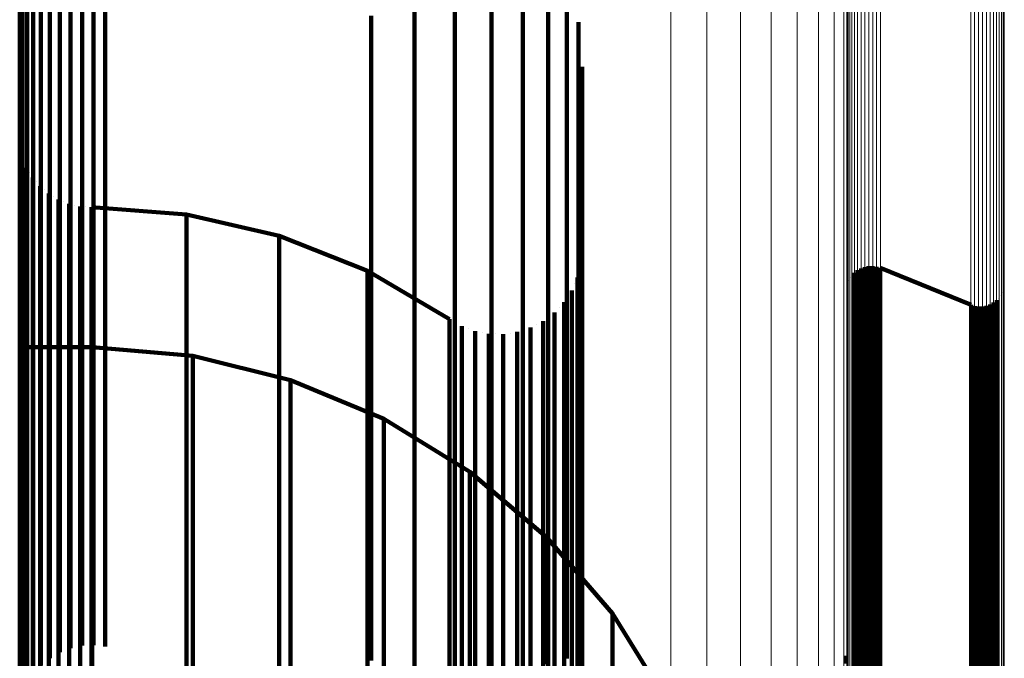
# Model space of a CAD drawing. Units: metres. Extents: x -3.21 to -3.13, y 0.23 to 1.71.
# Drawn here: x -3.15 to -3.13, y 1.67 to 1.69 of the extents above; entities that cross this region are included whole.
import ezdxf

# ---------------------------------------------------------------- set-up
doc = ezdxf.new("R2010")
doc.units = ezdxf.units.M
doc.linetypes.add('AUSGEZOGEN', pattern=[0])
doc.linetypes.add('VERDECKT2_S2', pattern=[0.036, 0.02, -0.016])
doc.layers.add('Standard', color=7, linetype='AUSGEZOGEN', lineweight=13)

msp = doc.modelspace()

# ---------------------------------------------------------------- linework, layer by layer
at = {"layer": 'Standard', "color": 253, "linetype": 'VERDECKT2_S2', "lineweight": 140, "transparency": 33554687}
for p, q in [((-3.151596, 1.689886), (-3.151596, 1.688201)), ((-3.142702, 1.689785), (-3.142702, 1.688101)), ((-3.150694, 1.689404), (-3.150694, 1.687318)), ((-3.15045, 1.689497), (-3.15045, 1.687411)), ((-3.150194, 1.689551), (-3.150194, 1.687465)), ((-3.149933, 1.689564), (-3.149933, 1.687478)), ((-3.149674, 1.689535), (-3.149674, 1.687449)), ((-3.141791, 1.689346), (-3.141791, 1.687663)), ((-3.150919, 1.689273), (-3.150919, 1.687187)), ((-3.140261, 1.68933), (-3.140261, 1.688039)), ((-3.151293, 1.688912), (-3.151293, 1.686828)), ((-3.151121, 1.689108), (-3.151121, 1.687023)), ((-3.151432, 1.688693), (-3.151432, 1.686609)), ((-3.140969, 1.688758), (-3.140969, 1.687077)), ((-3.139687, 1.688499), (-3.139687, 1.687209)), ((-3.139265, 1.688491), (-3.139265, 1.687582)), ((-3.151534, 1.688454), (-3.151534, 1.686371)), ((-3.143675, 1.688377), (-3.143675, 1.686294)), ((-3.151596, 1.688201), (-3.151596, 1.686119)), ((-3.142702, 1.688101), (-3.142702, 1.686019)), ((-3.140261, 1.688039), (-3.140261, 1.686359)), ((-3.139006, 1.688229), (-3.139006, 1.688051)), ((-3.139006, 1.688051), (-3.139006, 1.687514)), ((-3.141791, 1.687663), (-3.141791, 1.685582)), ((-3.139265, 1.687582), (-3.139265, 1.686294)), ((-3.138963, 1.687725), (-3.138963, 1.687725)), ((-3.15045, 1.687411), (-3.15045, 1.684919)), ((-3.150194, 1.687465), (-3.150194, 1.684973)), ((-3.149933, 1.687478), (-3.149933, 1.684985)), ((-3.149674, 1.687449), (-3.149674, 1.684956)), ((-3.139006, 1.687514), (-3.139006, 1.686606)), ((-3.150919, 1.687187), (-3.150919, 1.684696)), ((-3.150694, 1.687318), (-3.150694, 1.684826)), ((-3.139687, 1.687209), (-3.139687, 1.685531)), ((-3.138919, 1.687221), (-3.138919, 1.687044)), ((-3.151121, 1.687023), (-3.151121, 1.684532)), ((-3.140969, 1.687077), (-3.140969, 1.684998)), ((-3.138919, 1.687044), (-3.138919, 1.686507)), ((-3.151293, 1.686828), (-3.151293, 1.684338)), ((-3.151432, 1.686609), (-3.151432, 1.68412)), ((-3.139006, 1.686606), (-3.139006, 1.68532)), ((-3.138919, 1.686507), (-3.138919, 1.6856)), ((-3.151534, 1.686371), (-3.151534, 1.683882)), ((-3.143675, 1.686294), (-3.143675, 1.683806)), ((-3.140261, 1.686359), (-3.140261, 1.684282)), ((-3.139265, 1.686294), (-3.139265, 1.684618)), ((-3.151596, 1.686119), (-3.151596, 1.683631)), ((-3.142702, 1.686019), (-3.142702, 1.683531)), ((-3.141791, 1.685582), (-3.141791, 1.683096)), ((-3.138919, 1.6856), (-3.138919, 1.684316)), ((-3.139687, 1.685531), (-3.139687, 1.683457)), ((-3.151567, 1.685308), (-3.151567, 1.685308)), ((-3.151537, 1.685183), (-3.151537, 1.685007)), ((-3.139006, 1.68532), (-3.139006, 1.683646)), ((-3.151537, 1.685007), (-3.151537, 1.684471)), ((-3.151488, 1.685065), (-3.151488, 1.685065)), ((-3.151439, 1.684946), (-3.151439, 1.68477)), ((-3.15045, 1.684919), (-3.15045, 1.682014)), ((-3.150194, 1.684973), (-3.150194, 1.682067)), ((-3.149933, 1.684985), (-3.149933, 1.682079)), ((-3.149674, 1.684956), (-3.149674, 1.682051)), ((-3.140969, 1.684998), (-3.140969, 1.682514)), ((-3.151439, 1.68477), (-3.151439, 1.684234)), ((-3.151372, 1.684837), (-3.151372, 1.684837)), ((-3.151305, 1.684727), (-3.151305, 1.684551)), ((-3.150919, 1.684696), (-3.150919, 1.681791)), ((-3.150694, 1.684826), (-3.150694, 1.681921)), ((-3.151537, 1.684471), (-3.151537, 1.683567)), ((-3.151305, 1.684551), (-3.151305, 1.684016)), ((-3.151221, 1.68463), (-3.151221, 1.68463)), ((-3.151138, 1.684533), (-3.151138, 1.684356)), ((-3.151121, 1.684532), (-3.151121, 1.681628)), ((-3.139265, 1.684618), (-3.139265, 1.682546)), ((-3.151293, 1.684338), (-3.151293, 1.681435)), ((-3.151138, 1.684356), (-3.151138, 1.683821)), ((-3.15104, 1.684449), (-3.15104, 1.684449)), ((-3.150943, 1.684366), (-3.150943, 1.68419)), ((-3.150833, 1.684299), (-3.150833, 1.684299)), ((-3.140261, 1.684282), (-3.140261, 1.681801)), ((-3.138919, 1.684316), (-3.138919, 1.682645)), ((-3.151439, 1.684234), (-3.151439, 1.683331)), ((-3.151432, 1.68412), (-3.151432, 1.681217)), ((-3.150943, 1.68419), (-3.150943, 1.683655)), ((-3.150724, 1.684232), (-3.150724, 1.684056)), ((-3.150724, 1.684056), (-3.150724, 1.683521)), ((-3.150605, 1.684184), (-3.150605, 1.684184)), ((-3.150487, 1.684135), (-3.150487, 1.683959)), ((-3.150362, 1.684105), (-3.150362, 1.684105)), ((-3.150237, 1.684075), (-3.150237, 1.683899)), ((-3.150109, 1.684065), (-3.150109, 1.684065)), ((-3.149981, 1.684056), (-3.149981, 1.68388)), ((-3.149981, 1.684056), (-3.147842, 1.683897)), ((-3.151534, 1.683882), (-3.151534, 1.680981)), ((-3.151305, 1.684016), (-3.151305, 1.683113)), ((-3.151138, 1.683821), (-3.151138, 1.682918)), ((-3.150487, 1.683959), (-3.150487, 1.683424)), ((-3.150237, 1.683899), (-3.150237, 1.683364)), ((-3.149981, 1.68388), (-3.149981, 1.683345)), ((-3.147842, 1.683897), (-3.147842, 1.683721)), ((-3.147842, 1.683897), (-3.145752, 1.683415)), ((-3.143675, 1.683806), (-3.143675, 1.680904)), ((-3.151596, 1.683631), (-3.151596, 1.680731)), ((-3.150943, 1.683655), (-3.150943, 1.682752)), ((-3.147842, 1.683721), (-3.147842, 1.683186)), ((-3.139006, 1.683646), (-3.139006, 1.681577)), ((-3.151537, 1.683567), (-3.151537, 1.682286)), ((-3.150724, 1.683521), (-3.150724, 1.682619)), ((-3.150487, 1.683424), (-3.150487, 1.682521)), ((-3.150237, 1.683364), (-3.150237, 1.682462)), ((-3.145752, 1.683415), (-3.145752, 1.683239)), ((-3.145752, 1.683415), (-3.14376, 1.682622)), ((-3.142702, 1.683531), (-3.142702, 1.680631)), ((-3.139687, 1.683457), (-3.139687, 1.680978)), ((-3.151439, 1.683331), (-3.151439, 1.68205)), ((-3.149981, 1.683345), (-3.149981, 1.682443)), ((-3.147842, 1.683186), (-3.147842, 1.682284)), ((-3.145752, 1.683239), (-3.145752, 1.682705)), ((-3.151305, 1.683113), (-3.151305, 1.681833)), ((-3.151138, 1.682918), (-3.151138, 1.681639)), ((-3.141791, 1.683096), (-3.141791, 1.680198)), ((-3.138932, 1.68294), (-3.138932, 1.68294)), ((-3.150943, 1.682752), (-3.150943, 1.681473)), ((-3.145752, 1.682705), (-3.145752, 1.681804)), ((-3.138946, 1.682781), (-3.138946, 1.682605)), ((-3.132596, 1.682694), (-3.132596, 1.682694)), ((-3.132554, 1.682709), (-3.132554, 1.682533)), ((-3.13251, 1.682717), (-3.13251, 1.682717)), ((-3.132467, 1.682725), (-3.132467, 1.68255)), ((-3.132422, 1.682726), (-3.132422, 1.682726)), ((-3.132378, 1.682727), (-3.132378, 1.682551)), ((-3.132334, 1.682721), (-3.132334, 1.682721)), ((-3.13229, 1.682715), (-3.13229, 1.682539)), ((-3.132248, 1.682701), (-3.132248, 1.682701)), ((-3.132206, 1.682688), (-3.132206, 1.682512)), ((-3.130157, 1.681855), (-3.132206, 1.682688)), ((-3.150724, 1.682619), (-3.150724, 1.68134)), ((-3.150487, 1.682521), (-3.150487, 1.681242)), ((-3.14376, 1.682622), (-3.14376, 1.682446)), ((-3.14376, 1.682622), (-3.141911, 1.681535)), ((-3.140969, 1.682514), (-3.140969, 1.679618)), ((-3.139265, 1.682546), (-3.139265, 1.680071)), ((-3.139025, 1.682472), (-3.139025, 1.682297)), ((-3.138985, 1.682627), (-3.138985, 1.682627)), ((-3.138946, 1.682605), (-3.138946, 1.682072)), ((-3.138919, 1.682645), (-3.138919, 1.680578)), ((-3.132867, 1.682477), (-3.132867, 1.682477)), ((-3.132814, 1.682547), (-3.132814, 1.682547)), ((-3.132784, 1.68258), (-3.132784, 1.682404)), ((-3.132749, 1.682608), (-3.132749, 1.682608)), ((-3.132715, 1.682636), (-3.132715, 1.68246)), ((-3.132676, 1.682657), (-3.132676, 1.682657)), ((-3.132637, 1.682679), (-3.132637, 1.682503)), ((-3.132637, 1.682503), (-3.132637, 1.681969)), ((-3.132554, 1.682533), (-3.132554, 1.682)), ((-3.132467, 1.68255), (-3.132467, 1.682016)), ((-3.132378, 1.682551), (-3.132378, 1.682018)), ((-3.13229, 1.682539), (-3.13229, 1.682005)), ((-3.132206, 1.682512), (-3.132206, 1.681979)), ((-3.151537, 1.682286), (-3.151537, 1.68062)), ((-3.150237, 1.682462), (-3.150237, 1.681183)), ((-3.149981, 1.682443), (-3.149981, 1.681164)), ((-3.147842, 1.682284), (-3.147842, 1.681006)), ((-3.14376, 1.682446), (-3.14376, 1.681913)), ((-3.13909, 1.682327), (-3.13909, 1.682327)), ((-3.139025, 1.682297), (-3.139025, 1.681763)), ((-3.132937, 1.682315), (-3.132937, 1.682315)), ((-3.132909, 1.682399), (-3.132909, 1.682399)), ((-3.132784, 1.682404), (-3.132784, 1.681871)), ((-3.132715, 1.68246), (-3.132715, 1.681926)), ((-3.129412, 1.682315), (-3.129412, 1.682315)), ((-3.151439, 1.68205), (-3.151439, 1.680384)), ((-3.150194, 1.682067), (-3.150194, 1.678741)), ((-3.149933, 1.682079), (-3.149933, 1.678753)), ((-3.149674, 1.682051), (-3.149674, 1.678725)), ((-3.139243, 1.682048), (-3.139243, 1.682048)), ((-3.139155, 1.682181), (-3.139155, 1.682005)), ((-3.138946, 1.682072), (-3.138946, 1.681171)), ((-3.132951, 1.682228), (-3.132951, 1.682228)), ((-3.129496, 1.682066), (-3.129496, 1.682066)), ((-3.129454, 1.682144), (-3.129454, 1.682144)), ((-3.129426, 1.682227), (-3.129426, 1.682227)), ((-3.151305, 1.681833), (-3.151305, 1.680167)), ((-3.150694, 1.681921), (-3.150694, 1.678595)), ((-3.15045, 1.682014), (-3.15045, 1.678688)), ((-3.145752, 1.681804), (-3.145752, 1.680526)), ((-3.14376, 1.681913), (-3.14376, 1.681012)), ((-3.140261, 1.681801), (-3.140261, 1.678908)), ((-3.13944, 1.681799), (-3.13944, 1.681799)), ((-3.139331, 1.681916), (-3.139331, 1.68174)), ((-3.139155, 1.682005), (-3.139155, 1.681472)), ((-3.132784, 1.681871), (-3.132784, 1.68097)), ((-3.132715, 1.681926), (-3.132715, 1.681026)), ((-3.132637, 1.681969), (-3.132637, 1.681069)), ((-3.132554, 1.682), (-3.132554, 1.681099)), ((-3.132467, 1.682016), (-3.132467, 1.681115)), ((-3.132378, 1.682018), (-3.132378, 1.681117)), ((-3.13229, 1.682005), (-3.13229, 1.681105)), ((-3.132206, 1.681979), (-3.132206, 1.681078)), ((-3.130157, 1.681855), (-3.130157, 1.681679)), ((-3.130115, 1.681841), (-3.130115, 1.681841)), ((-3.130073, 1.681828), (-3.130073, 1.681653)), ((-3.130029, 1.681822), (-3.130029, 1.681822)), ((-3.129985, 1.681816), (-3.129985, 1.68164)), ((-3.129941, 1.681817), (-3.129941, 1.681817)), ((-3.129896, 1.681817), (-3.129896, 1.681642)), ((-3.129853, 1.681826), (-3.129853, 1.681826)), ((-3.129809, 1.681834), (-3.129809, 1.681658)), ((-3.129768, 1.681849), (-3.129768, 1.681849)), ((-3.129726, 1.681864), (-3.129726, 1.681688)), ((-3.129687, 1.681886), (-3.129687, 1.681886)), ((-3.129649, 1.681907), (-3.129649, 1.681732)), ((-3.129614, 1.681935), (-3.129614, 1.681935)), ((-3.129579, 1.681963), (-3.129579, 1.681787)), ((-3.12955, 1.681996), (-3.12955, 1.681996)), ((-3.151138, 1.681639), (-3.151138, 1.679974)), ((-3.151121, 1.681628), (-3.151121, 1.678304)), ((-3.150919, 1.681791), (-3.150919, 1.678466)), ((-3.139676, 1.681587), (-3.139676, 1.681587)), ((-3.139549, 1.681683), (-3.139549, 1.681508)), ((-3.139331, 1.68174), (-3.139331, 1.681207)), ((-3.139025, 1.681763), (-3.139025, 1.680863)), ((-3.139006, 1.681577), (-3.139006, 1.679105)), ((-3.130157, 1.681679), (-3.130157, 1.681146)), ((-3.130073, 1.681653), (-3.130073, 1.68112)), ((-3.129985, 1.68164), (-3.129985, 1.681107)), ((-3.129896, 1.681642), (-3.129896, 1.681109)), ((-3.129809, 1.681658), (-3.129809, 1.681125)), ((-3.129726, 1.681688), (-3.129726, 1.681155)), ((-3.129649, 1.681732), (-3.129649, 1.681199)), ((-3.129579, 1.681787), (-3.129579, 1.681254)), ((-3.151293, 1.681435), (-3.151293, 1.678112)), ((-3.150943, 1.681473), (-3.150943, 1.679808)), ((-3.141911, 1.681535), (-3.141911, 1.68136)), ((-3.141911, 1.68136), (-3.141911, 1.680827)), ((-3.141773, 1.681455), (-3.141773, 1.681455)), ((-3.141635, 1.681376), (-3.141635, 1.6812)), ((-3.139944, 1.681417), (-3.139944, 1.681417)), ((-3.139803, 1.681491), (-3.139803, 1.681315)), ((-3.139549, 1.681508), (-3.139549, 1.680975)), ((-3.139155, 1.681472), (-3.139155, 1.680572)), ((-3.151432, 1.681217), (-3.151432, 1.677895)), ((-3.150724, 1.68134), (-3.150724, 1.679675)), ((-3.150487, 1.681242), (-3.150487, 1.679578)), ((-3.150237, 1.681183), (-3.150237, 1.679519)), ((-3.149981, 1.681164), (-3.149981, 1.6795)), ((-3.141635, 1.6812), (-3.141635, 1.680668)), ((-3.141485, 1.68132), (-3.141485, 1.68132)), ((-3.141336, 1.681264), (-3.141336, 1.681089)), ((-3.141179, 1.681235), (-3.141179, 1.681235)), ((-3.141023, 1.681205), (-3.141023, 1.681029)), ((-3.140864, 1.681201), (-3.140864, 1.681201)), ((-3.140704, 1.681198), (-3.140704, 1.681023)), ((-3.140547, 1.681221), (-3.140547, 1.681221)), ((-3.140389, 1.681245), (-3.140389, 1.681069)), ((-3.140237, 1.681294), (-3.140237, 1.681294)), ((-3.140086, 1.681343), (-3.140086, 1.681167)), ((-3.140086, 1.681167), (-3.140086, 1.680635)), ((-3.139803, 1.681315), (-3.139803, 1.680782)), ((-3.139331, 1.681207), (-3.139331, 1.680307)), ((-3.138946, 1.681171), (-3.138946, 1.679894)), ((-3.130157, 1.681146), (-3.130157, 1.680247)), ((-3.129726, 1.681155), (-3.129726, 1.680256)), ((-3.129649, 1.681199), (-3.129649, 1.680299)), ((-3.129579, 1.681254), (-3.129579, 1.680354)), ((-3.151534, 1.680981), (-3.151534, 1.67766)), ((-3.147842, 1.681006), (-3.147842, 1.679342)), ((-3.14376, 1.681012), (-3.14376, 1.679736)), ((-3.141336, 1.681089), (-3.141336, 1.680557)), ((-3.141023, 1.681029), (-3.141023, 1.680497)), ((-3.140704, 1.681023), (-3.140704, 1.68049)), ((-3.140389, 1.681069), (-3.140389, 1.680536)), ((-3.139687, 1.680978), (-3.139687, 1.678089)), ((-3.139549, 1.680975), (-3.139549, 1.680075)), ((-3.132784, 1.68097), (-3.132784, 1.679694)), ((-3.132715, 1.681026), (-3.132715, 1.679749)), ((-3.132637, 1.681069), (-3.132637, 1.679792)), ((-3.132554, 1.681099), (-3.132554, 1.679823)), ((-3.132467, 1.681115), (-3.132467, 1.679839)), ((-3.132378, 1.681117), (-3.132378, 1.679841)), ((-3.13229, 1.681105), (-3.13229, 1.679828)), ((-3.132206, 1.681078), (-3.132206, 1.679802)), ((-3.130073, 1.68112), (-3.130073, 1.68022)), ((-3.129985, 1.681107), (-3.129985, 1.680207)), ((-3.129896, 1.681109), (-3.129896, 1.680209)), ((-3.129809, 1.681125), (-3.129809, 1.680226)), ((-3.151598, 1.680901), (-3.151598, 1.680725)), ((-3.149967, 1.680901), (-3.151598, 1.680901)), ((-3.151598, 1.680725), (-3.151598, 1.680193)), ((-3.151596, 1.680731), (-3.151596, 1.677411)), ((-3.149967, 1.680901), (-3.149967, 1.680725)), ((-3.1477, 1.680704), (-3.149967, 1.680901)), ((-3.149967, 1.680725), (-3.149967, 1.680193)), ((-3.1477, 1.680704), (-3.1477, 1.680529)), ((-3.145492, 1.680161), (-3.1477, 1.680704)), ((-3.143675, 1.680904), (-3.143675, 1.677584)), ((-3.141911, 1.680827), (-3.141911, 1.679928)), ((-3.139803, 1.680782), (-3.139803, 1.679883)), ((-3.139025, 1.680863), (-3.139025, 1.679587)), ((-3.151537, 1.68062), (-3.151537, 1.67856)), ((-3.1477, 1.680529), (-3.1477, 1.679997)), ((-3.145752, 1.680526), (-3.145752, 1.678864)), ((-3.142702, 1.680631), (-3.142702, 1.677312)), ((-3.141635, 1.680668), (-3.141635, 1.679769)), ((-3.141336, 1.680557), (-3.141336, 1.679658)), ((-3.141023, 1.680497), (-3.141023, 1.679598)), ((-3.140704, 1.68049), (-3.140704, 1.679591)), ((-3.140389, 1.680536), (-3.140389, 1.679638)), ((-3.140086, 1.680635), (-3.140086, 1.679736)), ((-3.139155, 1.680572), (-3.139155, 1.679297)), ((-3.138919, 1.680578), (-3.138919, 1.67811)), ((-3.151439, 1.680384), (-3.151439, 1.678325)), ((-3.139331, 1.680307), (-3.139331, 1.679032)), ((-3.130157, 1.680247), (-3.130157, 1.678972)), ((-3.129726, 1.680256), (-3.129726, 1.678981)), ((-3.129649, 1.680299), (-3.129649, 1.679024)), ((-3.129579, 1.680354), (-3.129579, 1.679079)), ((-3.151598, 1.680193), (-3.151598, 1.679295)), ((-3.151305, 1.680167), (-3.151305, 1.678108)), ((-3.149967, 1.680193), (-3.149967, 1.679295)), ((-3.145492, 1.680161), (-3.145492, 1.679986)), ((-3.143393, 1.679284), (-3.145492, 1.680161)), ((-3.141791, 1.680198), (-3.141791, 1.676881)), ((-3.139549, 1.680075), (-3.139549, 1.678801)), ((-3.139265, 1.680071), (-3.139265, 1.677185)), ((-3.130073, 1.68022), (-3.130073, 1.678945)), ((-3.129985, 1.680207), (-3.129985, 1.678933)), ((-3.129896, 1.680209), (-3.129896, 1.678935)), ((-3.129809, 1.680226), (-3.129809, 1.678951)), ((-3.151138, 1.679974), (-3.151138, 1.677915)), ((-3.150943, 1.679808), (-3.150943, 1.67775)), ((-3.1477, 1.679997), (-3.1477, 1.679099)), ((-3.145492, 1.679986), (-3.145492, 1.679454)), ((-3.141911, 1.679928), (-3.141911, 1.678653)), ((-3.139803, 1.679883), (-3.139803, 1.678609)), ((-3.138946, 1.679894), (-3.138946, 1.678233)), ((-3.132554, 1.679823), (-3.132554, 1.678162)), ((-3.132467, 1.679839), (-3.132467, 1.678178)), ((-3.132378, 1.679841), (-3.132378, 1.67818)), ((-3.13229, 1.679828), (-3.13229, 1.678167)), ((-3.150724, 1.679675), (-3.150724, 1.677618)), ((-3.14376, 1.679736), (-3.14376, 1.678075)), ((-3.141635, 1.679769), (-3.141635, 1.678495)), ((-3.141336, 1.679658), (-3.141336, 1.678384)), ((-3.141023, 1.679598), (-3.141023, 1.678324)), ((-3.140969, 1.679618), (-3.140969, 1.676303)), ((-3.140704, 1.679591), (-3.140704, 1.678318)), ((-3.140389, 1.679638), (-3.140389, 1.678364)), ((-3.140086, 1.679736), (-3.140086, 1.678462)), ((-3.139025, 1.679587), (-3.139025, 1.677927)), ((-3.132784, 1.679694), (-3.132784, 1.678034)), ((-3.132715, 1.679749), (-3.132715, 1.678089)), ((-3.132637, 1.679792), (-3.132637, 1.678132)), ((-3.132206, 1.679802), (-3.132206, 1.678141)), ((-3.150487, 1.679578), (-3.150487, 1.677521)), ((-3.150237, 1.679519), (-3.150237, 1.677462)), ((-3.149981, 1.6795), (-3.149981, 1.677443)), ((-3.145492, 1.679454), (-3.145492, 1.678557)), ((-3.151598, 1.679295), (-3.151598, 1.678021)), ((-3.149967, 1.679295), (-3.149967, 1.678021)), ((-3.147842, 1.679342), (-3.147842, 1.677286)), ((-3.143393, 1.679284), (-3.143393, 1.679109)), ((-3.141454, 1.678094), (-3.143393, 1.679284)), ((-3.139155, 1.679297), (-3.139155, 1.677637)), ((-3.1477, 1.679099), (-3.1477, 1.677826)), ((-3.143393, 1.679109), (-3.143393, 1.678578)), ((-3.139331, 1.679032), (-3.139331, 1.677373)), ((-3.139006, 1.679105), (-3.139006, 1.676223)), ((-3.130157, 1.678972), (-3.130157, 1.677313)), ((-3.130073, 1.678945), (-3.130073, 1.677286)), ((-3.129985, 1.678933), (-3.129985, 1.677274)), ((-3.129896, 1.678935), (-3.129896, 1.677276)), ((-3.129809, 1.678951), (-3.129809, 1.677292)), ((-3.129726, 1.678981), (-3.129726, 1.677322)), ((-3.129649, 1.679024), (-3.129649, 1.677365)), ((-3.129579, 1.679079), (-3.129579, 1.67742)), ((-3.150194, 1.678741), (-3.150194, 1.674988)), ((-3.149933, 1.678753), (-3.149933, 1.675)), ((-3.149674, 1.678725), (-3.149674, 1.674972)), ((-3.145752, 1.678864), (-3.145752, 1.676808)), ((-3.140261, 1.678908), (-3.140261, 1.675596)), ((-3.139549, 1.678801), (-3.139549, 1.677143)), ((-3.151537, 1.67856), (-3.151537, 1.676098)), ((-3.150694, 1.678595), (-3.150694, 1.674844)), ((-3.15045, 1.678688), (-3.15045, 1.674935)), ((-3.145492, 1.678557), (-3.145492, 1.677285)), ((-3.143393, 1.678578), (-3.143393, 1.677681)), ((-3.141911, 1.678653), (-3.141911, 1.676995)), ((-3.141635, 1.678495), (-3.141635, 1.676837)), ((-3.139803, 1.678609), (-3.139803, 1.676951)), ((-3.151439, 1.678325), (-3.151439, 1.675864)), ((-3.151121, 1.678304), (-3.151121, 1.674553)), ((-3.150919, 1.678466), (-3.150919, 1.674715)), ((-3.141336, 1.678384), (-3.141336, 1.676726)), ((-3.141023, 1.678324), (-3.141023, 1.676667)), ((-3.140704, 1.678318), (-3.140704, 1.67666)), ((-3.140389, 1.678364), (-3.140389, 1.676706)), ((-3.140086, 1.678462), (-3.140086, 1.676804)), ((-3.151305, 1.678108), (-3.151305, 1.675648)), ((-3.151293, 1.678112), (-3.151293, 1.674362)), ((-3.14376, 1.678075), (-3.14376, 1.676022)), ((-3.141454, 1.678094), (-3.141454, 1.677919)), ((-3.139722, 1.676619), (-3.141454, 1.678094)), ((-3.139687, 1.678089), (-3.139687, 1.674781)), ((-3.138946, 1.678233), (-3.138946, 1.67618)), ((-3.138919, 1.67811), (-3.138919, 1.675232)), ((-3.132784, 1.678034), (-3.132784, 1.675981)), ((-3.132715, 1.678089), (-3.132715, 1.676036)), ((-3.132637, 1.678132), (-3.132637, 1.676079)), ((-3.132554, 1.678162), (-3.132554, 1.676109)), ((-3.132467, 1.678178), (-3.132467, 1.676125)), ((-3.132378, 1.67818), (-3.132378, 1.676127)), ((-3.13229, 1.678167), (-3.13229, 1.676114)), ((-3.132206, 1.678141), (-3.132206, 1.676088)), ((-3.151598, 1.678021), (-3.151598, 1.676365)), ((-3.151432, 1.677895), (-3.151432, 1.674147)), ((-3.151138, 1.677915), (-3.151138, 1.675456)), ((-3.149967, 1.678021), (-3.149967, 1.676365)), ((-3.1477, 1.677826), (-3.1477, 1.67617)), ((-3.141454, 1.677919), (-3.141454, 1.677389)), ((-3.139025, 1.677927), (-3.139025, 1.675874)), ((-3.151534, 1.67766), (-3.151534, 1.673913)), ((-3.150943, 1.67775), (-3.150943, 1.675292)), ((-3.150724, 1.677618), (-3.150724, 1.67516)), ((-3.143675, 1.677584), (-3.143675, 1.673837)), ((-3.143393, 1.677681), (-3.143393, 1.676411)), ((-3.139155, 1.677637), (-3.139155, 1.675586)), ((-3.151596, 1.677411), (-3.151596, 1.673666)), ((-3.150487, 1.677521), (-3.150487, 1.675063)), ((-3.150237, 1.677462), (-3.150237, 1.675005)), ((-3.149981, 1.677443), (-3.149981, 1.674985)), ((-3.141454, 1.677389), (-3.141454, 1.676494)), ((-3.139331, 1.677373), (-3.139331, 1.675323)), ((-3.129649, 1.677365), (-3.129649, 1.675314)), ((-3.129579, 1.67742), (-3.129579, 1.675369)), ((-3.147842, 1.677286), (-3.147842, 1.674829)), ((-3.145492, 1.677285), (-3.145492, 1.67563)), ((-3.142702, 1.677312), (-3.142702, 1.673567)), ((-3.139549, 1.677143), (-3.139549, 1.675092)), ((-3.139265, 1.677185), (-3.139265, 1.673881)), ((-3.130157, 1.677313), (-3.130157, 1.675262)), ((-3.130073, 1.677286), (-3.130073, 1.675236)), ((-3.129985, 1.677274), (-3.129985, 1.675223)), ((-3.129896, 1.677276), (-3.129896, 1.675225)), ((-3.129809, 1.677292), (-3.129809, 1.675241)), ((-3.129726, 1.677322), (-3.129726, 1.675271)), ((-3.141911, 1.676995), (-3.141911, 1.674945)), ((-3.139803, 1.676951), (-3.139803, 1.674901)), ((-3.145752, 1.676808), (-3.145752, 1.674353)), ((-3.141791, 1.676881), (-3.141791, 1.673138)), ((-3.141635, 1.676837), (-3.141635, 1.674788)), ((-3.141336, 1.676726), (-3.141336, 1.674677)), ((-3.140389, 1.676706), (-3.140389, 1.674658)), ((-3.140086, 1.676804), (-3.140086, 1.674755)), ((-3.141454, 1.676494), (-3.141454, 1.675226)), ((-3.141023, 1.676667), (-3.141023, 1.674618)), ((-3.140704, 1.67666), (-3.140704, 1.674612)), ((-3.139722, 1.676619), (-3.139722, 1.676445)), ((-3.138238, 1.674895), (-3.139722, 1.676619)), ((-3.151598, 1.676365), (-3.151598, 1.674317)), ((-3.149967, 1.676365), (-3.149967, 1.674317)), ((-3.143393, 1.676411), (-3.143393, 1.674758)), ((-3.140969, 1.676303), (-3.140969, 1.672564)), ((-3.139722, 1.676445), (-3.139722, 1.675916)), ((-3.151537, 1.676098), (-3.151537, 1.673228)), ((-3.1477, 1.67617), (-3.1477, 1.674122)), ((-3.139006, 1.676223), (-3.139006, 1.672924)), ((-3.138946, 1.67618), (-3.138946, 1.673727)), ((-3.132715, 1.676036), (-3.132715, 1.673583)), ((-3.132637, 1.676079), (-3.132637, 1.673626)), ((-3.132554, 1.676109), (-3.132554, 1.673656)), ((-3.132467, 1.676125), (-3.132467, 1.673672)), ((-3.132378, 1.676127), (-3.132378, 1.673674)), ((-3.13229, 1.676114), (-3.13229, 1.673661)), ((-3.132206, 1.676088), (-3.132206, 1.673635)), ((-3.151439, 1.675864), (-3.151439, 1.672995)), ((-3.14376, 1.676022), (-3.14376, 1.67357)), ((-3.139722, 1.675916), (-3.139722, 1.675023)), ((-3.139025, 1.675874), (-3.139025, 1.673422)), ((-3.132784, 1.675981), (-3.132784, 1.673529)), ((-3.151305, 1.675648), (-3.151305, 1.67278)), ((-3.145492, 1.67563), (-3.145492, 1.673584)), ((-3.140261, 1.675596), (-3.140261, 1.67186)), ((-3.139155, 1.675586), (-3.139155, 1.673134)), ((-3.151138, 1.675456), (-3.151138, 1.672589)), ((-3.129579, 1.675369), (-3.129579, 1.672919)), ((-3.150943, 1.675292), (-3.150943, 1.672425)), ((-3.150724, 1.67516), (-3.150724, 1.672294)), ((-3.141454, 1.675226), (-3.141454, 1.673576)), ((-3.139331, 1.675323), (-3.139331, 1.672872)), ((-3.138919, 1.675232), (-3.138919, 1.671938)), ((-3.130157, 1.675262), (-3.130157, 1.672812)), ((-3.130073, 1.675236), (-3.130073, 1.672786)), ((-3.129985, 1.675223), (-3.129985, 1.672774)), ((-3.129896, 1.675225), (-3.129896, 1.672775)), ((-3.129809, 1.675241), (-3.129809, 1.672791)), ((-3.129726, 1.675271), (-3.129726, 1.672821)), ((-3.129649, 1.675314), (-3.129649, 1.672864)), ((-3.150487, 1.675063), (-3.150487, 1.672198)), ((-3.15045, 1.674935), (-3.15045, 1.674117)), ((-3.150237, 1.675005), (-3.150237, 1.672139)), ((-3.150194, 1.674988), (-3.150194, 1.674172)), ((-3.149981, 1.674985), (-3.149981, 1.67212)), ((-3.149933, 1.675), (-3.149933, 1.674184)), ((-3.149674, 1.674972), (-3.149674, 1.674155)), ((-3.141911, 1.674945), (-3.141911, 1.672497)), ((-3.139722, 1.675023), (-3.139722, 1.673757)), ((-3.139549, 1.675092), (-3.139549, 1.672643)), ((-3.150919, 1.674715), (-3.150919, 1.673891)), ((-3.150694, 1.674844), (-3.150694, 1.674023)), ((-3.147842, 1.674829), (-3.147842, 1.671964)), ((-3.143393, 1.674758), (-3.143393, 1.672715)), ((-3.141635, 1.674788), (-3.141635, 1.672339)), ((-3.140086, 1.674755), (-3.140086, 1.672307)), ((-3.139803, 1.674901), (-3.139803, 1.672453)), ((-3.139687, 1.674781), (-3.139687, 1.671049)), ((-3.138238, 1.674895), (-3.138238, 1.674721)), ((-3.137037, 1.672963), (-3.138238, 1.674895)), ((-3.138238, 1.674721), (-3.138238, 1.674194)), ((-3.151121, 1.674553), (-3.151121, 1.673725)), ((-3.141336, 1.674677), (-3.141336, 1.672229)), ((-3.141023, 1.674618), (-3.141023, 1.67217)), ((-3.140704, 1.674612), (-3.140704, 1.672164)), ((-3.140389, 1.674658), (-3.140389, 1.67221)), ((-3.151598, 1.674317), (-3.151598, 1.67187)), ((-3.151293, 1.674362), (-3.151293, 1.673529)), ((-3.149967, 1.674317), (-3.149967, 1.67187)), ((-3.145752, 1.674353), (-3.145752, 1.67149)), ((-3.151432, 1.674147), (-3.151432, 1.673308)), ((-3.1477, 1.674122), (-3.1477, 1.671676)), ((-3.138238, 1.674194), (-3.138238, 1.673303)), ((-3.151534, 1.673913), (-3.151534, 1.673067)), ((-3.132971, 1.673903), (-3.132971, 1.673903)), ((-3.132961, 1.673943), (-3.132961, 1.673769)), ((-3.132958, 1.673984), (-3.132958, 1.673984))]:
    msp.add_line(p, q, dxfattribs=at)
at = {"layer": 'Standard', "color": 7, "linetype": 'AUSGEZOGEN', "lineweight": 13, "transparency": 33554687}
for points in [[(-3.13692, 1.697612), (-3.13692, 1.697432), (-3.13692, 1.696888), (-3.13692, 1.695968), (-3.13692, 1.694665), (-3.13692, 1.692969), (-3.13692, 1.690873), (-3.13692, 1.688369), (-3.13692, 1.68545), (-3.13692, 1.682108), (-3.13692, 1.678337), (-3.13692, 1.674133), (-3.13692, 1.669491), (-3.13692, 1.664405), (-3.13692, 1.658873)], [(-3.136109, 1.697381), (-3.136109, 1.697201), (-3.136109, 1.696656), (-3.136109, 1.695737), (-3.136109, 1.694435), (-3.136109, 1.69274), (-3.136109, 1.690644), (-3.136109, 1.688141), (-3.136109, 1.685222), (-3.136109, 1.681881), (-3.136109, 1.678112), (-3.136109, 1.67391), (-3.136109, 1.669268), (-3.136109, 1.664184), (-3.136109, 1.658654)], [(-3.13535, 1.697014), (-3.13535, 1.696834), (-3.13535, 1.69629), (-3.13535, 1.695371), (-3.13535, 1.694069), (-3.13535, 1.692375), (-3.13535, 1.690281), (-3.13535, 1.687779), (-3.13535, 1.684862), (-3.13535, 1.681522), (-3.13535, 1.677755), (-3.13535, 1.673554), (-3.13535, 1.668916), (-3.13535, 1.663834), (-3.13535, 1.658307)], [(-3.134665, 1.696522), (-3.134665, 1.696343), (-3.134665, 1.695799), (-3.134665, 1.694881), (-3.134665, 1.69358), (-3.134665, 1.691887), (-3.134665, 1.689794), (-3.134665, 1.687293), (-3.134665, 1.684378), (-3.134665, 1.681041), (-3.134665, 1.677276), (-3.134665, 1.673079), (-3.134665, 1.668443), (-3.134665, 1.663365), (-3.134665, 1.657841)], [(-3.134074, 1.69592), (-3.134074, 1.695741), (-3.134074, 1.695197), (-3.134074, 1.69428), (-3.134074, 1.69298), (-3.134074, 1.691288), (-3.134074, 1.689197), (-3.134074, 1.686699), (-3.134074, 1.683786), (-3.134074, 1.680452), (-3.134074, 1.67669), (-3.134074, 1.672496), (-3.134074, 1.667864), (-3.134074, 1.66279), (-3.134074, 1.657272), (-3.134074, 1.651305), (-3.134074, 1.644889), (-3.134074, 1.638022), (-3.134074, 1.630705), (-3.134074, 1.622938), (-3.134074, 1.614723), (-3.134074, 1.606062), (-3.134074, 1.596959), (-3.134074, 1.587418)], [(-3.133596, 1.695226), (-3.133596, 1.695047), (-3.133596, 1.694504), (-3.133596, 1.693587), (-3.133596, 1.692288), (-3.133596, 1.690599), (-3.133596, 1.688509), (-3.133596, 1.686013), (-3.133596, 1.683103), (-3.133596, 1.679772), (-3.133596, 1.676014), (-3.133596, 1.671824), (-3.133596, 1.667197), (-3.133596, 1.662128), (-3.133596, 1.656614), (-3.133596, 1.650653), (-3.133596, 1.644243), (-3.133596, 1.637383), (-3.133596, 1.630073), (-3.133596, 1.622313), (-3.133596, 1.614106), (-3.133596, 1.605454), (-3.133596, 1.596359), (-3.133596, 1.586828)], [(-3.133243, 1.694459), (-3.133243, 1.694281), (-3.133243, 1.693738), (-3.133243, 1.692823), (-3.133243, 1.691525), (-3.133243, 1.689837), (-3.133243, 1.68775), (-3.133243, 1.685257), (-3.133243, 1.68235), (-3.133243, 1.679022), (-3.133243, 1.675268), (-3.133243, 1.671083), (-3.133243, 1.66646), (-3.133243, 1.661396), (-3.133243, 1.655889), (-3.133243, 1.649934), (-3.133243, 1.643531), (-3.133243, 1.636678), (-3.133243, 1.629376), (-3.133243, 1.621624), (-3.133243, 1.613426), (-3.133243, 1.604782), (-3.133243, 1.595697), (-3.133243, 1.586176)], [(-3.133028, 1.693644), (-3.133028, 1.693466), (-3.133028, 1.692924), (-3.133028, 1.692009), (-3.133028, 1.690713), (-3.133028, 1.689027), (-3.133028, 1.686943), (-3.133028, 1.684452), (-3.133028, 1.681548), (-3.133028, 1.678224), (-3.133028, 1.674475), (-3.133028, 1.670294), (-3.133028, 1.665676), (-3.133028, 1.660618), (-3.133028, 1.655117), (-3.133028, 1.649169), (-3.133028, 1.642773), (-3.133028, 1.635928), (-3.133028, 1.628634), (-3.133028, 1.620891), (-3.133028, 1.612701), (-3.133028, 1.604068), (-3.133028, 1.594993), (-3.133028, 1.585482)], [(-3.132955, 1.692804), (-3.132955, 1.692626), (-3.132955, 1.692085), (-3.132955, 1.691171), (-3.132955, 1.689877), (-3.132955, 1.688192), (-3.132955, 1.68611), (-3.132955, 1.683623), (-3.132955, 1.680722), (-3.132955, 1.677402), (-3.132955, 1.673657), (-3.132955, 1.669481), (-3.132955, 1.664868), (-3.132955, 1.659816), (-3.132955, 1.654321), (-3.132955, 1.64838), (-3.132955, 1.641992), (-3.132955, 1.635155), (-3.132955, 1.627869), (-3.132955, 1.620135), (-3.132955, 1.611955), (-3.132955, 1.603331), (-3.132955, 1.594267), (-3.132955, 1.584768)], [(-3.130162, 1.690384), (-3.130162, 1.690206), (-3.130162, 1.689667), (-3.130162, 1.688757), (-3.130162, 1.687466), (-3.130162, 1.685788), (-3.130162, 1.683713), (-3.130162, 1.681233), (-3.130162, 1.678342), (-3.130162, 1.675034), (-3.130162, 1.671301), (-3.130162, 1.667138), (-3.130162, 1.662542), (-3.130162, 1.657507), (-3.130162, 1.65203), (-3.130162, 1.646109), (-3.130162, 1.639742), (-3.130162, 1.632927), (-3.130162, 1.625666), (-3.130162, 1.617958), (-3.130162, 1.609805), (-3.130162, 1.601211), (-3.130162, 1.592177), (-3.130162, 1.582709)], [(-3.130077, 1.690411), (-3.130077, 1.690234), (-3.130077, 1.689694), (-3.130077, 1.688784), (-3.130077, 1.687494), (-3.130077, 1.685815), (-3.130077, 1.68374), (-3.130077, 1.68126), (-3.130077, 1.678369), (-3.130077, 1.675061), (-3.130077, 1.671328), (-3.130077, 1.667165), (-3.130077, 1.662568), (-3.130077, 1.657533), (-3.130077, 1.652056), (-3.130077, 1.646135), (-3.130077, 1.639767), (-3.130077, 1.632953), (-3.130077, 1.625691), (-3.130077, 1.617983), (-3.130077, 1.60983), (-3.130077, 1.601234), (-3.130077, 1.592201), (-3.130077, 1.582732)], [(-3.129989, 1.690425), (-3.129989, 1.690247), (-3.129989, 1.689707), (-3.129989, 1.688797), (-3.129989, 1.687507), (-3.129989, 1.685828), (-3.129989, 1.683753), (-3.129989, 1.681273), (-3.129989, 1.678382), (-3.129989, 1.675073), (-3.129989, 1.67134), (-3.129989, 1.667178), (-3.129989, 1.662581), (-3.129989, 1.657545), (-3.129989, 1.652068), (-3.129989, 1.646147), (-3.129989, 1.639779), (-3.129989, 1.632965), (-3.129989, 1.625703), (-3.129989, 1.617995), (-3.129989, 1.609841), (-3.129989, 1.601246), (-3.129989, 1.592212), (-3.129989, 1.582744)], [(-3.1299, 1.690423), (-3.1299, 1.690246), (-3.1299, 1.689706), (-3.1299, 1.688796), (-3.1299, 1.687505), (-3.1299, 1.685827), (-3.1299, 1.683752), (-3.1299, 1.681272), (-3.1299, 1.678381), (-3.1299, 1.675072), (-3.1299, 1.671339), (-3.1299, 1.667177), (-3.1299, 1.66258), (-3.1299, 1.657544), (-3.1299, 1.652067), (-3.1299, 1.646146), (-3.1299, 1.639778), (-3.1299, 1.632964), (-3.1299, 1.625702), (-3.1299, 1.617993), (-3.1299, 1.60984), (-3.1299, 1.601245), (-3.1299, 1.592211), (-3.1299, 1.582742)], [(-3.129812, 1.690408), (-3.129812, 1.69023), (-3.129812, 1.68969), (-3.129812, 1.68878), (-3.129812, 1.68749), (-3.129812, 1.685811), (-3.129812, 1.683736), (-3.129812, 1.681256), (-3.129812, 1.678366), (-3.129812, 1.675057), (-3.129812, 1.671324), (-3.129812, 1.667161), (-3.129812, 1.662564), (-3.129812, 1.657529), (-3.129812, 1.652052), (-3.129812, 1.646131), (-3.129812, 1.639764), (-3.129812, 1.632949), (-3.129812, 1.625687), (-3.129812, 1.617979), (-3.129812, 1.609826), (-3.129812, 1.601231), (-3.129812, 1.592197), (-3.129812, 1.582729)], [(-3.129728, 1.690378), (-3.129728, 1.6902), (-3.129728, 1.689661), (-3.129728, 1.68875), (-3.129728, 1.68746), (-3.129728, 1.685781), (-3.129728, 1.683706), (-3.129728, 1.681227), (-3.129728, 1.678336), (-3.129728, 1.675027), (-3.129728, 1.671295), (-3.129728, 1.667132), (-3.129728, 1.662536), (-3.129728, 1.657501), (-3.129728, 1.652024), (-3.129728, 1.646103), (-3.129728, 1.639736), (-3.129728, 1.632921), (-3.129728, 1.62566), (-3.129728, 1.617952), (-3.129728, 1.6098), (-3.129728, 1.601205), (-3.129728, 1.592171), (-3.129728, 1.582703)], [(-3.12965, 1.690334), (-3.12965, 1.690157), (-3.12965, 1.689617), (-3.12965, 1.688707), (-3.12965, 1.687417), (-3.12965, 1.685738), (-3.12965, 1.683664), (-3.12965, 1.681184), (-3.12965, 1.678294), (-3.12965, 1.674985), (-3.12965, 1.671253), (-3.12965, 1.667091), (-3.12965, 1.662494), (-3.12965, 1.657459), (-3.12965, 1.651983), (-3.12965, 1.646062), (-3.12965, 1.639696), (-3.12965, 1.632882), (-3.12965, 1.625621), (-3.12965, 1.617913), (-3.12965, 1.609761), (-3.12965, 1.601167), (-3.12965, 1.592134), (-3.12965, 1.582667)], [(-3.129581, 1.690279), (-3.129581, 1.690102), (-3.129581, 1.689562), (-3.129581, 1.688652), (-3.129581, 1.687362), (-3.129581, 1.685684), (-3.129581, 1.683609), (-3.129581, 1.68113), (-3.129581, 1.678239), (-3.129581, 1.674931), (-3.129581, 1.671199), (-3.129581, 1.667037), (-3.129581, 1.662441), (-3.129581, 1.657407), (-3.129581, 1.651931), (-3.129581, 1.64601), (-3.129581, 1.639644), (-3.129581, 1.632831), (-3.129581, 1.62557), (-3.129581, 1.617864), (-3.129581, 1.609712), (-3.129581, 1.601119), (-3.129581, 1.592086), (-3.129581, 1.58262)], [(-3.129521, 1.690213), (-3.129521, 1.690036), (-3.129521, 1.689496), (-3.129521, 1.688586), (-3.129521, 1.687296), (-3.129521, 1.685618), (-3.129521, 1.683543), (-3.129521, 1.681065), (-3.129521, 1.678175), (-3.129521, 1.674867), (-3.129521, 1.671135), (-3.129521, 1.666973), (-3.129521, 1.662378), (-3.129521, 1.657344), (-3.129521, 1.651868), (-3.129521, 1.645949), (-3.129521, 1.639583), (-3.129521, 1.63277), (-3.129521, 1.62551), (-3.129521, 1.617804), (-3.129521, 1.609654), (-3.129521, 1.601061), (-3.129521, 1.592029), (-3.129521, 1.582564)], [(-3.129473, 1.690138), (-3.129473, 1.689961), (-3.129473, 1.689422), (-3.129473, 1.688512), (-3.129473, 1.687222), (-3.129473, 1.685544), (-3.129473, 1.683469), (-3.129473, 1.680991), (-3.129473, 1.678101), (-3.129473, 1.674793), (-3.129473, 1.671062), (-3.129473, 1.666901), (-3.129473, 1.662306), (-3.129473, 1.657272), (-3.129473, 1.651797), (-3.129473, 1.645878), (-3.129473, 1.639513), (-3.129473, 1.632701), (-3.129473, 1.625442), (-3.129473, 1.617737), (-3.129473, 1.609587), (-3.129473, 1.600995), (-3.129473, 1.591965), (-3.129473, 1.5825)], [(-3.129437, 1.690057), (-3.129437, 1.689879), (-3.129437, 1.68934), (-3.129437, 1.68843), (-3.129437, 1.68714), (-3.129437, 1.685463), (-3.129437, 1.683388), (-3.129437, 1.68091), (-3.129437, 1.678021), (-3.129437, 1.674713), (-3.129437, 1.670982), (-3.129437, 1.666822), (-3.129437, 1.662227), (-3.129437, 1.657194), (-3.129437, 1.65172), (-3.129437, 1.645802), (-3.129437, 1.639437), (-3.129437, 1.632626), (-3.129437, 1.625368), (-3.129437, 1.617664), (-3.129437, 1.609515), (-3.129437, 1.600924), (-3.129437, 1.591894), (-3.129437, 1.582431)], [(-3.132948, 1.689948), (-3.132948, 1.68977), (-3.132948, 1.689231), (-3.132948, 1.688321), (-3.132948, 1.687032), (-3.132948, 1.685354), (-3.132948, 1.68328), (-3.132948, 1.680802), (-3.132948, 1.677913), (-3.132948, 1.674607), (-3.132948, 1.670876), (-3.132948, 1.666716), (-3.132948, 1.662122), (-3.132948, 1.65709), (-3.132948, 1.651617), (-3.132948, 1.645699), (-3.132948, 1.639336), (-3.132948, 1.632526), (-3.132948, 1.625269), (-3.132948, 1.617565), (-3.132948, 1.609418), (-3.132948, 1.600828), (-3.132948, 1.5918), (-3.132948, 1.582338)], [(-3.132926, 1.689861), (-3.132926, 1.689684), (-3.132926, 1.689145), (-3.132926, 1.688235), (-3.132926, 1.686946), (-3.132926, 1.685268), (-3.132926, 1.683195), (-3.132926, 1.680717), (-3.132926, 1.677828), (-3.132926, 1.674522), (-3.132926, 1.670792), (-3.132926, 1.666633), (-3.132926, 1.662039), (-3.132926, 1.657008), (-3.132926, 1.651535), (-3.132926, 1.645618), (-3.132926, 1.639255), (-3.132926, 1.632446), (-3.132926, 1.62519), (-3.132926, 1.617488), (-3.132926, 1.609341), (-3.132926, 1.600752), (-3.132926, 1.591725), (-3.132926, 1.582264)], [(-3.129415, 1.68997), (-3.129415, 1.689793), (-3.129415, 1.689254), (-3.129415, 1.688344), (-3.129415, 1.687055), (-3.129415, 1.685377), (-3.129415, 1.683303), (-3.129415, 1.680825), (-3.129415, 1.677936), (-3.129415, 1.674629), (-3.129415, 1.670898), (-3.129415, 1.666738), (-3.129415, 1.662144), (-3.129415, 1.657112), (-3.129415, 1.651638), (-3.129415, 1.645721), (-3.129415, 1.639357), (-3.129415, 1.632547), (-3.129415, 1.625289), (-3.129415, 1.617586), (-3.129415, 1.609438), (-3.129415, 1.600848), (-3.129415, 1.59182), (-3.129415, 1.582357)], [(-3.129408, 1.689882), (-3.129408, 1.689704), (-3.129408, 1.689165), (-3.129408, 1.688255), (-3.129408, 1.686966), (-3.129408, 1.685289), (-3.129408, 1.683215), (-3.129408, 1.680737), (-3.129408, 1.677849), (-3.129408, 1.674542), (-3.129408, 1.670812), (-3.129408, 1.666652), (-3.129408, 1.662059), (-3.129408, 1.657027), (-3.129408, 1.651554), (-3.129408, 1.645637), (-3.129408, 1.639275), (-3.129408, 1.632465), (-3.129408, 1.625209), (-3.129408, 1.617506), (-3.129408, 1.609359), (-3.129408, 1.60077), (-3.129408, 1.591743), (-3.129408, 1.582282)], [(-3.132891, 1.68978), (-3.132891, 1.689602), (-3.132891, 1.689063), (-3.132891, 1.688153), (-3.132891, 1.686864), (-3.132891, 1.685187), (-3.132891, 1.683114), (-3.132891, 1.680636), (-3.132891, 1.677748), (-3.132891, 1.674442), (-3.132891, 1.670712), (-3.132891, 1.666553), (-3.132891, 1.661961), (-3.132891, 1.65693), (-3.132891, 1.651458), (-3.132891, 1.645542), (-3.132891, 1.63918), (-3.132891, 1.632371), (-3.132891, 1.625116), (-3.132891, 1.617414), (-3.132891, 1.609268), (-3.132891, 1.600681), (-3.132891, 1.591655), (-3.132891, 1.582195)], [(-3.132842, 1.689705), (-3.132842, 1.689527), (-3.132842, 1.688988), (-3.132842, 1.688079), (-3.132842, 1.68679), (-3.132842, 1.685113), (-3.132842, 1.68304), (-3.132842, 1.680563), (-3.132842, 1.677675), (-3.132842, 1.674369), (-3.132842, 1.67064), (-3.132842, 1.666481), (-3.132842, 1.661889), (-3.132842, 1.656858), (-3.132842, 1.651387), (-3.132842, 1.645471), (-3.132842, 1.63911), (-3.132842, 1.632302), (-3.132842, 1.625048), (-3.132842, 1.617347), (-3.132842, 1.609202), (-3.132842, 1.600615), (-3.132842, 1.59159), (-3.132842, 1.582131)], [(-3.132783, 1.689639), (-3.132783, 1.689461), (-3.132783, 1.688922), (-3.132783, 1.688013), (-3.132783, 1.686724), (-3.132783, 1.685047), (-3.132783, 1.682974), (-3.132783, 1.680497), (-3.132783, 1.67761), (-3.132783, 1.674304), (-3.132783, 1.670575), (-3.132783, 1.666417), (-3.132783, 1.661825), (-3.132783, 1.656795), (-3.132783, 1.651324), (-3.132783, 1.645409), (-3.132783, 1.639049), (-3.132783, 1.632241), (-3.132783, 1.624988), (-3.132783, 1.617288), (-3.132783, 1.609143), (-3.132783, 1.600557), (-3.132783, 1.591533), (-3.132783, 1.582075)], [(-3.132713, 1.689583), (-3.132713, 1.689406), (-3.132713, 1.688867), (-3.132713, 1.687958), (-3.132713, 1.686669), (-3.132713, 1.684992), (-3.132713, 1.682919), (-3.132713, 1.680443), (-3.132713, 1.677555), (-3.132713, 1.67425), (-3.132713, 1.670521), (-3.132713, 1.666364), (-3.132713, 1.661772), (-3.132713, 1.656743), (-3.132713, 1.651272), (-3.132713, 1.645357), (-3.132713, 1.638997), (-3.132713, 1.632191), (-3.132713, 1.624937), (-3.132713, 1.617238), (-3.132713, 1.609094), (-3.132713, 1.600509), (-3.132713, 1.591485), (-3.132713, 1.582028)], [(-3.132635, 1.68954), (-3.132635, 1.689363), (-3.132635, 1.688824), (-3.132635, 1.687915), (-3.132635, 1.686626), (-3.132635, 1.684949), (-3.132635, 1.682877), (-3.132635, 1.6804), (-3.132635, 1.677513), (-3.132635, 1.674208), (-3.132635, 1.670479), (-3.132635, 1.666322), (-3.132635, 1.661731), (-3.132635, 1.656702), (-3.132635, 1.651231), (-3.132635, 1.645317), (-3.132635, 1.638957), (-3.132635, 1.632151), (-3.132635, 1.624898), (-3.132635, 1.617199), (-3.132635, 1.609056), (-3.132635, 1.600471), (-3.132635, 1.591448), (-3.132635, 1.581991)], [(-3.132551, 1.68951), (-3.132551, 1.689333), (-3.132551, 1.688794), (-3.132551, 1.687885), (-3.132551, 1.686596), (-3.132551, 1.68492), (-3.132551, 1.682847), (-3.132551, 1.680371), (-3.132551, 1.677483), (-3.132551, 1.674179), (-3.132551, 1.67045), (-3.132551, 1.666293), (-3.132551, 1.661702), (-3.132551, 1.656673), (-3.132551, 1.651203), (-3.132551, 1.645289), (-3.132551, 1.638929), (-3.132551, 1.632123), (-3.132551, 1.624871), (-3.132551, 1.617172), (-3.132551, 1.609029), (-3.132551, 1.600445), (-3.132551, 1.591422), (-3.132551, 1.581966)], [(-3.132463, 1.689495), (-3.132463, 1.689317), (-3.132463, 1.688778), (-3.132463, 1.687869), (-3.132463, 1.686581), (-3.132463, 1.684904), (-3.132463, 1.682831), (-3.132463, 1.680355), (-3.132463, 1.677468), (-3.132463, 1.674163), (-3.132463, 1.670435), (-3.132463, 1.666278), (-3.132463, 1.661687), (-3.132463, 1.656658), (-3.132463, 1.651188), (-3.132463, 1.645274), (-3.132463, 1.638915), (-3.132463, 1.632109), (-3.132463, 1.624856), (-3.132463, 1.617158), (-3.132463, 1.609015), (-3.132463, 1.600431), (-3.132463, 1.591409), (-3.132463, 1.581952)], [(-3.132374, 1.689493), (-3.132374, 1.689316), (-3.132374, 1.688777), (-3.132374, 1.687868), (-3.132374, 1.686579), (-3.132374, 1.684903), (-3.132374, 1.68283), (-3.132374, 1.680354), (-3.132374, 1.677467), (-3.132374, 1.674162), (-3.132374, 1.670434), (-3.132374, 1.666277), (-3.132374, 1.661686), (-3.132374, 1.656657), (-3.132374, 1.651187), (-3.132374, 1.645273), (-3.132374, 1.638914), (-3.132374, 1.632108), (-3.132374, 1.624855), (-3.132374, 1.617157), (-3.132374, 1.609014), (-3.132374, 1.60043), (-3.132374, 1.591408), (-3.132374, 1.581951)], [(-3.132286, 1.689507), (-3.132286, 1.689329), (-3.132286, 1.68879), (-3.132286, 1.687881), (-3.132286, 1.686592), (-3.132286, 1.684916), (-3.132286, 1.682843), (-3.132286, 1.680367), (-3.132286, 1.67748), (-3.132286, 1.674175), (-3.132286, 1.670447), (-3.132286, 1.666289), (-3.132286, 1.661698), (-3.132286, 1.656669), (-3.132286, 1.651199), (-3.132286, 1.645285), (-3.132286, 1.638926), (-3.132286, 1.63212), (-3.132286, 1.624867), (-3.132286, 1.617169), (-3.132286, 1.609026), (-3.132286, 1.600442), (-3.132286, 1.591419), (-3.132286, 1.581962)], [(-3.132202, 1.689534), (-3.132202, 1.689357), (-3.132202, 1.688818), (-3.132202, 1.687909), (-3.132202, 1.68662), (-3.132202, 1.684943), (-3.132202, 1.68287), (-3.132202, 1.680394), (-3.132202, 1.677507), (-3.132202, 1.674202), (-3.132202, 1.670473), (-3.132202, 1.666316), (-3.132202, 1.661725), (-3.132202, 1.656695), (-3.132202, 1.651225), (-3.132202, 1.645311), (-3.132202, 1.638951), (-3.132202, 1.632145), (-3.132202, 1.624892), (-3.132202, 1.617193), (-3.132202, 1.60905), (-3.132202, 1.600466), (-3.132202, 1.591443), (-3.132202, 1.581986)]]:
    msp.add_lwpolyline(points, dxfattribs=at)

doc.saveas('drawing.dxf')
